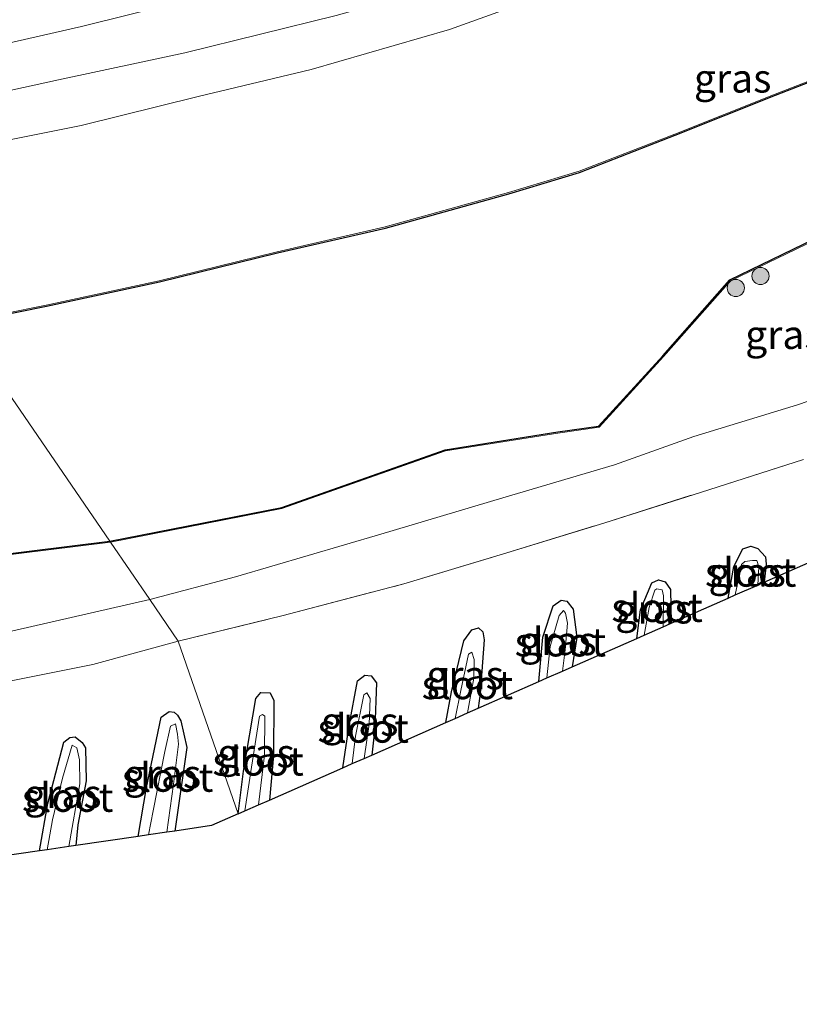
# Model space of a CAD drawing. Units: metres. Extents: x 139997 to 150000, y 487500 to 493750.
# Drawn here: x 143620 to 143688, y 491992 to 492078 of the extents above; entities that cross this region are included whole.
import ezdxf
from ezdxf.enums import TextEntityAlignment as Align

# ---------------------------------------------------------------- set-up
doc = ezdxf.new("R2010")
doc.units = ezdxf.units.M
doc.linetypes.add('IE-TERREINAFSCHEIDING', pattern=[10, 8, -2])
doc.layers.get('0').update_dxf_attribs({"lineweight": 25})
for name, color, linetype, lineweight in [('B-ME-GR-BOOM-S-B1', 93, 'Continuous', 18), ('B-ME-GR-STRUIKEN-GV-B6', 93, 'Continuous', 18), ('B-ME-GW-KRUINLIJN-L-B1', 93, 'Continuous', 18), ('B-ME-GW-TEENLIJN-L-B1', 93, 'Continuous', 18), ('B-ME-IE-GRASLAND-GV-B6', 93, 'Continuous', 18), ('B-ME-IE-GRONDWERKLIJN-GROND_NIETINGERICHT-GV-B6', 253, 'Continuous', 18), ('B-ME-IE-HULPGEOMETRIE-L-B1', 53, 'Continuous', 18), ('B-ME-IE-TERREINAFSCHEIDING-RASTERHEKWERK-L-B1', 8, 'IE-TERREINAFSCHEIDING', 18), ('B-ME-OG-WATER-GV-B6', 153, 'Continuous', 18), ('B-ME-VH-VERH_SOORT-BITUMEN-GV-B6', 8, 'IE-TERREINAFSCHEIDING-NATUURLIJK-HOUTWAL', 18)]:
    doc.layers.add(name, color=color, linetype=linetype, lineweight=lineweight)
doc.layers.add('B-ME-GW-INSTEEKWATERGANG-L-B1', color=10, linetype='Continuous')
doc.layers.add('B-ME-KG-KADASTRAAL-OPNAMEDTMGRENS-L-B1', color=10, linetype='Continuous')
doc.styles.add('NLCS-ISO', font='NLCS-ISO.TTF')
doc.linetypes.add('IE-TERREINAFSCHEIDING-NATUURLIJK-HOUTWAL', pattern='A,7,-1.5,[67,NLCS.SHX,S=0.75,R=45,X=0,Y=0],-1.5,7,-1.5,[70,NLCS.SHX,S=0.75,R=0,X=0,Y=0],-1.5', length=20)

# ---------------------------------------------------------------- blocks, each defined once
blk = doc.blocks.new('boom')
h = blk.add_hatch(color=256)
edge = h.paths.add_edge_path()
edge.add_arc((0, 0), 0.75, 0, 360)
blk.add_circle((0, 0), 0.75)

msp = doc.modelspace()

# ---------------------------------------------------------------- linework, layer by layer
at = {"layer": 'B-ME-GR-STRUIKEN-GV-B6'}
for points in [[(143694.539, 492046.473, -3.759), (143687.575, 492044.092, -3.804), (143678.521, 492041.308, -3.759), (143671.621, 492038.857, -3.827), (143661.877, 492035.971, -3.804), (143651.225, 492032.805, -3.669), (143638.522, 492029.062, -3.804), (143631.047, 492027.091, -3.759), (143627.62, 492032.095, -3.698), (143642.586, 492035.042, -3.811), (143656.853, 492040.065, -3.676), (143666.672, 492041.615, -3.72), (143670.274, 492042.136, -3.748), (143675.895, 492048.286, -3.613), (143681.736, 492054.899, -3.478), (143689.939, 492058.851, -3.298)], [(143401.587, 492018.927, -3.479), (143421.07, 492018.551, -3.434), (143441.971, 492017.786, -3.434), (143464.472, 492018.236, -3.479), (143495.919, 492017.931, -3.479), (143528.331, 492019.372, -3.569), (143556.922, 492021.912, -3.524), (143585.334, 492026.718, -3.479), (143603.359, 492029.113, -3.569), (143627.62, 492032.095, -3.698), (143631.047, 492027.091, -3.759)], [(143631.047, 492027.091, -3.759), (143617.306, 492023.966, -3.872), (143591.204, 492019.967, -3.917), (143569.049, 492017.126, -3.692), (143547.908, 492015.072, -3.692), (143527.594, 492013.762, -3.602), (143505.733, 492013.049, -3.737), (143484.1, 492012.654, -3.692)]]:
    msp.add_polyline3d(points, dxfattribs=at)
at = {"layer": 'B-ME-GW-INSTEEKWATERGANG-L-B1'}
for points in [[(143681.526, 492027.215, -4.164), (143682.029, 492029.97, -4.164), (143682.823, 492031.518, -4.164), (143683.505, 492031.742, -4.164), (143684.133, 492031.542, -4.164), (143684.795, 492030.833, -4.164), (143684.851, 492030.183, -4.164), (143684.667, 492028.597, -4.164)], [(143673.547, 492023.704, -4.164), (143673.866, 492026.196, -4.164), (143674.878, 492028.548, -4.164), (143675.46, 492028.804, -4.164), (143676.036, 492028.631, -4.164), (143676.506, 492027.956, -4.164), (143676.567, 492025.033, -4.164)], [(143665.019, 492019.952, -4.086), (143665.354, 492023.81, -4.052), (143666.249, 492026.559, -4.052), (143666.946, 492027.035, -4.052), (143667.446, 492026.958, -4.052), (143668, 492026.259, -4.052), (143668.321, 492023.772, -4.052), (143667.924, 492021.23, -4.052)], [(143656.896, 492016.378, -4.021), (143657.374, 492019.057, -4.007), (143658.455, 492023.501, -4.007), (143659.167, 492024.444, -4.007), (143659.727, 492024.638, -4.007), (143660.128, 492024.289, -4.007), (143660.246, 492023.571, -4.007), (143659.891, 492018.903, -4.007), (143659.701, 492017.612, -4.007)], [(143647.908, 492012.423, -4.029), (143648.468, 492016.112, -4.029), (143649.192, 492019.996, -3.984), (143649.826, 492020.485, -4.007), (143650.371, 492020.447, -4.007), (143650.839, 492019.826, -4.007), (143650.697, 492015.866, -4.007), (143650.42, 492013.528, -4.05)], [(143638.775, 492008.405, -4.087), (143639.243, 492012.116, -4.052), (143640.321, 492018.459, -3.939), (143640.743, 492018.991, -3.962), (143641.554, 492018.963, -3.962), (143641.872, 492018.285, -3.962), (143641.854, 492013.516, -4.029), (143641.5, 492009.604, -4.029)], [(143630.043, 492006.438, -4.075), (143630.77, 492010.707, -4.061), (143632.059, 492016.829, -4.061), (143632.758, 492017.33, -4.061), (143633.172, 492017.279, -4.061), (143633.48, 492017.011, -4.061), (143633.773, 492016.506, -4.061), (143634.273, 492014.192, -4.061), (143633.226, 492006.904, -4.079)], [(143621.434, 492005.176, -4.167), (143622.148, 492009.304, -4.151), (143623.552, 492014.66, -4.129), (143624.085, 492015.068, -4.129), (143624.542, 492015.131, -4.129), (143625.164, 492014.62, -4.129), (143625.449, 492014.158, -4.129), (143625.492, 492011.273, -4.129), (143624.779, 492007.453, -4.129), (143624.589, 492005.639, -4.129)]]:
    msp.add_polyline3d(points, dxfattribs=at)
at = {"layer": 'B-ME-GW-KRUINLIJN-L-B1'}
for points in [[(143600.436, 492071.779, 2.829), (143610.515, 492073.766, 2.874), (143625.104, 492077.07, 2.874), (143637.409, 492080.161, 2.874), (143651.345, 492084.15, 2.851), (143661.987, 492087.435, 2.806), (143676.492, 492092.823, 2.806), (143688.314, 492097.35, 2.806), (143699.78, 492101.871, 2.806), (143710.423, 492106.32, 2.806), (143718.695, 492110.275, 2.806), (143728.409, 492115.287, 2.806), (143741.024, 492122.093, 2.806), (143757.701, 492130.966, 2.671), (143773.229, 492139.661, 2.739), (143791.406, 492149.704, 2.581), (143807.82, 492158.99, 2.581), (143816.973, 492164.43, 2.543)], [(143605.354, 492064.599, 2.702), (143615.441, 492066.527, 2.721), (143625.055, 492068.448, 2.608), (143635.276, 492070.984, 2.608), (143645.134, 492073.329, 2.631), (143657.215, 492076.829, 2.608), (143664.907, 492079.621, 2.631), (143670.261, 492082.206, 2.721), (143681.815, 492085.922, 2.788), (143690.928, 492089.123, 2.721), (143699.946, 492092.516, 2.743), (143709.301, 492096.631, 2.766), (143718.956, 492100.829, 2.788), (143728.169, 492105.056, 2.743), (143736.89, 492109.209, 2.653), (143741.397, 492110.849, 2.631), (143744.406, 492111.168, 2.586), (143747.023, 492110.38, 2.496), (143749.363, 492108.076, 2.293), (143751.724, 492104.868, 2.091), (143753.805, 492101.343, 2.001), (143755.639, 492098.52, 1.87)]]:
    msp.add_polyline3d(points, dxfattribs=at)
at = {"layer": 'B-ME-GW-TEENLIJN-L-B1'}
msp.add_polyline3d([(143614.486, 492051.268, -2.538), (143622.006, 492052.778, -2.555), (143631.865, 492054.908, -2.533), (143642.182, 492057.438, -2.533), (143651.604, 492059.597, -2.668), (143662.358, 492062.586, -2.6), (143668.537, 492064.451, -2.803), (143676.872, 492067.682, -2.78), (143685.628, 492071.183, -2.803), (143693.044, 492074.07, -2.848), (143699.916, 492076.431, -2.87), (143706.599, 492078.143, -2.915), (143715.034, 492080.726, -2.96), (143720.799, 492082.984, -3.118), (143729.871, 492086.935, -3.05), (143735.5, 492090.326, -3.005), (143741.805, 492093.95, -2.825), (143743.679, 492093.833, -2.803), (143745.057, 492092.23, -2.825), (143749.364, 492087.045, -2.803)], dxfattribs=at)
at = {"layer": 'B-ME-IE-GRASLAND-GV-B6'}
for points in [[(143690.928, 492089.123, 2.721), (143681.815, 492085.922, 2.788), (143670.261, 492082.206, 2.721), (143664.907, 492079.621, 2.631), (143657.215, 492076.829, 2.608), (143645.134, 492073.329, 2.631), (143635.276, 492070.984, 2.608), (143625.055, 492068.448, 2.608), (143615.441, 492066.527, 2.721), (143605.354, 492064.599, 2.702), (143602.888, 492068.199, 2.991), (143611.782, 492069.97, 2.991), (143623.098, 492072.442, 3.013), (143634.105, 492074.769, 3.013), (143647.322, 492078.025, 2.991), (143659.493, 492081.458, 2.923), (143671.63, 492085.148, 2.968), (143682.336, 492088.935, 2.923), (143689.389, 492091.598, 2.946)], [(143693.044, 492074.07, -2.848), (143685.628, 492071.183, -2.803), (143676.872, 492067.682, -2.78), (143668.537, 492064.451, -2.803), (143662.358, 492062.586, -2.6), (143651.604, 492059.597, -2.668), (143642.182, 492057.438, -2.533), (143631.865, 492054.908, -2.533), (143622.006, 492052.778, -2.555), (143614.486, 492051.268, -2.538), (143605.354, 492064.599, 2.702), (143615.441, 492066.527, 2.721), (143625.055, 492068.448, 2.608), (143635.276, 492070.984, 2.608), (143645.134, 492073.329, 2.631), (143657.215, 492076.829, 2.608), (143664.907, 492079.621, 2.631), (143670.261, 492082.206, 2.721), (143681.815, 492085.922, 2.788), (143690.928, 492089.123, 2.721)], [(143693.079, 492073.976, -2.847), (143685.665, 492071.09, -2.802), (143676.909, 492067.589, -2.78), (143668.57, 492064.357, -2.802), (143662.386, 492062.49, -2.6), (143651.629, 492059.5, -2.667), (143642.205, 492057.341, -2.532), (143631.888, 492054.81, -2.532), (143622.026, 492052.68, -2.555), (143614.547, 492051.178, -2.538), (143614.486, 492051.268, -2.538), (143622.006, 492052.778, -2.555), (143631.865, 492054.908, -2.533), (143642.182, 492057.438, -2.533), (143651.604, 492059.597, -2.668), (143662.358, 492062.586, -2.6), (143668.537, 492064.451, -2.803), (143676.872, 492067.682, -2.78), (143685.628, 492071.183, -2.803), (143693.044, 492074.07, -2.848)], [(143689.939, 492058.851, -3.298), (143681.736, 492054.899, -3.478), (143675.895, 492048.286, -3.613), (143670.274, 492042.136, -3.748), (143666.672, 492041.615, -3.72), (143656.853, 492040.065, -3.676), (143642.586, 492035.042, -3.811), (143627.62, 492032.095, -3.698), (143627.562, 492032.179, -3.696), (143642.563, 492035.133, -3.808), (143656.832, 492040.157, -3.673), (143666.661, 492041.709, -3.718), (143670.219, 492042.224, -3.746), (143675.821, 492048.353, -3.611), (143681.674, 492054.98, -3.476), (143689.975, 492058.98, -3.296)], [(143688.104, 492039.32, -3.962), (143679.11, 492036.443, -3.827), (143670.683, 492033.76, -3.962), (143662.217, 492031.165, -3.737), (143653.216, 492028.463, -3.647), (143642.697, 492025.703, -3.647), (143633.523, 492023.476, -3.647), (143631.047, 492027.091, -3.759), (143638.522, 492029.062, -3.804), (143651.225, 492032.805, -3.669), (143661.877, 492035.971, -3.804), (143671.621, 492038.857, -3.827), (143678.521, 492041.308, -3.759), (143687.575, 492044.092, -3.804), (143694.539, 492046.473, -3.759)], [(143690.229, 492031.044, -4.164), (143684.667, 492028.597, -4.164), (143684.851, 492030.183, -4.164), (143684.795, 492030.833, -4.164), (143684.133, 492031.542, -4.164), (143683.505, 492031.742, -4.164), (143682.823, 492031.518, -4.164), (143682.029, 492029.97, -4.164), (143681.526, 492027.215, -4.164), (143676.567, 492025.033, -4.164), (143676.506, 492027.956, -4.164), (143676.036, 492028.631, -4.164), (143675.46, 492028.804, -4.164), (143674.878, 492028.548, -4.164), (143673.866, 492026.196, -4.164), (143673.547, 492023.704, -4.164), (143667.924, 492021.23, -4.052), (143668.321, 492023.772, -4.052), (143668, 492026.259, -4.052), (143667.446, 492026.958, -4.052), (143666.946, 492027.035, -4.052), (143666.249, 492026.559, -4.052), (143665.354, 492023.81, -4.052), (143665.019, 492019.952, -4.086), (143659.701, 492017.612, -4.007), (143659.891, 492018.903, -4.007), (143660.246, 492023.571, -4.007), (143660.128, 492024.289, -4.007), (143659.727, 492024.638, -4.007), (143659.167, 492024.444, -4.007), (143658.455, 492023.501, -4.007), (143657.374, 492019.057, -4.007), (143656.896, 492016.378, -4.021), (143650.42, 492013.528, -4.05), (143650.697, 492015.866, -4.007), (143650.839, 492019.826, -4.007), (143650.371, 492020.447, -4.007), (143649.826, 492020.485, -4.007), (143649.192, 492019.996, -3.984), (143648.468, 492016.112, -4.029), (143647.908, 492012.423, -4.029), (143641.5, 492009.604, -4.029), (143641.854, 492013.516, -4.029), (143641.872, 492018.285, -3.962), (143641.554, 492018.963, -3.962), (143640.743, 492018.991, -3.962), (143640.321, 492018.459, -3.939), (143639.243, 492012.116, -4.052), (143638.775, 492008.405, -4.087), (143633.523, 492023.476, -3.647), (143642.697, 492025.703, -3.647), (143653.216, 492028.463, -3.647), (143662.217, 492031.165, -3.737), (143670.683, 492033.76, -3.962), (143679.11, 492036.443, -3.827), (143688.104, 492039.32, -3.962)], [(143627.62, 492032.095, -3.698), (143603.359, 492029.113, -3.569), (143585.334, 492026.718, -3.479), (143556.922, 492021.912, -3.524), (143528.331, 492019.372, -3.569), (143495.919, 492017.931, -3.479), (143464.472, 492018.236, -3.479), (143441.971, 492017.786, -3.434), (143421.07, 492018.551, -3.434), (143401.587, 492018.927, -3.479)], [(143401.59, 492019.018, -3.476), (143421.079, 492018.642, -3.431), (143441.978, 492017.878, -3.431), (143464.477, 492018.327, -3.476), (143495.923, 492018.022, -3.476), (143528.33, 492019.463, -3.566), (143556.915, 492022.003, -3.521), (143585.325, 492026.808, -3.476), (143603.353, 492029.204, -3.566), (143627.562, 492032.179, -3.696), (143627.62, 492032.095, -3.698)], [(143684.667, 492028.597, -4.164), (143684.117, 492028.355, -4.288), (143684.203, 492029.954, -4.288), (143684.024, 492030.487, -4.288), (143683.659, 492030.506, -4.288), (143682.975, 492030.425, -4.288), (143682.69, 492030.151, -4.288), (143682.152, 492027.491, -4.288), (143681.526, 492027.215, -4.164), (143682.029, 492029.97, -4.164), (143682.823, 492031.518, -4.164), (143683.505, 492031.742, -4.164), (143684.133, 492031.542, -4.164), (143684.795, 492030.833, -4.164), (143684.851, 492030.183, -4.164), (143684.667, 492028.597, -4.164)], [(143676.567, 492025.033, -4.164), (143675.854, 492024.719, -4.288), (143675.898, 492027.423, -4.288), (143675.764, 492027.939, -4.288), (143675.304, 492028.034, -4.288), (143675.126, 492027.91, -4.288), (143674.623, 492026.413, -4.288), (143674.187, 492023.986, -4.288), (143673.547, 492023.704, -4.164), (143673.866, 492026.196, -4.164), (143674.878, 492028.548, -4.164), (143675.46, 492028.804, -4.164), (143676.036, 492028.631, -4.164), (143676.506, 492027.956, -4.164), (143676.567, 492025.033, -4.164)], [(143484.1, 492012.654, -3.692), (143505.733, 492013.049, -3.737), (143527.594, 492013.762, -3.602), (143547.908, 492015.072, -3.692), (143569.049, 492017.126, -3.692), (143591.204, 492019.967, -3.917), (143617.306, 492023.966, -3.872), (143631.047, 492027.091, -3.759), (143633.523, 492023.476, -3.647)], [(143667.924, 492021.23, -4.052), (143667.072, 492020.855, -4.288), (143667.314, 492022.705, -4.288), (143667.5, 492025.023, -4.288), (143667.342, 492025.918, -4.288), (143667.167, 492026.128, -4.288), (143666.795, 492025.698, -4.288), (143665.986, 492023.008, -4.288), (143665.699, 492020.251, -4.288), (143665.019, 492019.952, -4.086), (143665.354, 492023.81, -4.052), (143666.249, 492026.559, -4.052), (143666.946, 492027.035, -4.052), (143667.446, 492026.958, -4.052), (143668, 492026.259, -4.052), (143668.321, 492023.772, -4.052), (143667.924, 492021.23, -4.052)], [(143659.701, 492017.612, -4.007), (143658.768, 492017.202, -4.288), (143659.342, 492020.231, -4.288), (143659.352, 492021.855, -4.288), (143659.163, 492022.5, -4.288), (143658.862, 492022.334, -4.288), (143658.191, 492019.172, -4.288), (143657.693, 492016.729, -4.288), (143656.896, 492016.378, -4.021), (143657.374, 492019.057, -4.007), (143658.455, 492023.501, -4.007), (143659.167, 492024.444, -4.007), (143659.727, 492024.638, -4.007), (143660.128, 492024.289, -4.007), (143660.246, 492023.571, -4.007), (143659.891, 492018.903, -4.007), (143659.701, 492017.612, -4.007)], [(143633.523, 492023.476, -3.647), (143626.085, 492021.434, -3.759), (143608.768, 492017.965, -3.917), (143591.6, 492015.409, -3.984), (143581.732, 492014.259, -3.849), (143572.496, 492012.996, -3.782), (143563.547, 492012.192, -3.782), (143555.239, 492011.44, -3.714), (143539.805, 492009.947, -3.692), (143531.819, 492009.74, -3.624), (143524.197, 492009.467, -3.647), (143507.702, 492009.029, -3.669), (143492.163, 492008.41, -3.669)], [(143492.163, 492008.41, -3.669), (143507.702, 492009.029, -3.669), (143524.197, 492009.467, -3.647), (143531.819, 492009.74, -3.624), (143539.805, 492009.947, -3.692), (143555.239, 492011.44, -3.714), (143563.547, 492012.192, -3.782), (143572.496, 492012.996, -3.782), (143581.732, 492014.259, -3.849), (143591.6, 492015.409, -3.984), (143608.768, 492017.965, -3.917), (143626.085, 492021.434, -3.759), (143633.523, 492023.476, -3.647), (143638.775, 492008.405, -4.087)], [(143650.42, 492013.528, -4.05), (143649.75, 492013.234, -4.288), (143650.192, 492016.213, -4.288), (143650.275, 492018.46, -4.288), (143650.002, 492018.958, -4.288), (143649.729, 492018.796, -4.288), (143649.006, 492015.191, -4.288), (143648.729, 492012.784, -4.288), (143647.908, 492012.423, -4.029), (143648.468, 492016.112, -4.029), (143649.192, 492019.996, -3.984), (143649.826, 492020.485, -4.007), (143650.371, 492020.447, -4.007), (143650.839, 492019.826, -4.007), (143650.697, 492015.866, -4.007), (143650.42, 492013.528, -4.05)], [(143641.5, 492009.604, -4.029), (143640.536, 492009.179, -4.288), (143641.068, 492013.526, -4.288), (143641.096, 492016.912, -4.288), (143640.904, 492017.061, -4.288), (143640.628, 492016.923, -4.288), (143639.919, 492012.483, -4.288), (143639.341, 492008.653, -4.288), (143638.775, 492008.405, -4.087), (143639.243, 492012.116, -4.052), (143640.321, 492018.459, -3.939), (143640.743, 492018.991, -3.962), (143641.554, 492018.963, -3.962), (143641.872, 492018.285, -3.962), (143641.854, 492013.516, -4.029), (143641.5, 492009.604, -4.029)], [(143638.775, 492008.405, -4.087), (143636.434, 492007.375, -4.109), (143633.226, 492006.904, -4.079), (143634.273, 492014.192, -4.061), (143633.773, 492016.506, -4.061), (143633.48, 492017.011, -4.061), (143633.172, 492017.279, -4.061), (143632.758, 492017.33, -4.061), (143632.059, 492016.829, -4.061), (143630.77, 492010.707, -4.061), (143630.043, 492006.438, -4.075), (143624.589, 492005.639, -4.129), (143624.779, 492007.453, -4.129), (143625.492, 492011.273, -4.129), (143625.449, 492014.158, -4.129), (143625.164, 492014.62, -4.129), (143624.542, 492015.131, -4.129), (143624.085, 492015.068, -4.129), (143623.552, 492014.66, -4.129), (143622.148, 492009.304, -4.151), (143621.434, 492005.176, -4.167), (143616.18, 492004.406, -4.141)], [(143633.226, 492006.904, -4.079), (143632.541, 492006.804, -4.288), (143633.112, 492010.976, -4.288), (143633.57, 492014.466, -4.288), (143633.471, 492015.35, -4.288), (143633.305, 492016.261, -4.288), (143632.855, 492016.046, -4.288), (143632.377, 492013.848, -4.288), (143631.359, 492008.671, -4.288), (143630.944, 492006.57, -4.288), (143630.043, 492006.438, -4.075), (143630.77, 492010.707, -4.061), (143632.059, 492016.829, -4.061), (143632.758, 492017.33, -4.061), (143633.172, 492017.279, -4.061), (143633.48, 492017.011, -4.061), (143633.773, 492016.506, -4.061), (143634.273, 492014.192, -4.061), (143633.226, 492006.904, -4.079)], [(143624.589, 492005.639, -4.129), (143623.996, 492005.552, -4.288), (143624.947, 492011.015, -4.288), (143624.921, 492013.104, -4.288), (143624.69, 492014.151, -4.288), (143624.291, 492014.398, -4.288), (143623.437, 492011.525, -4.288), (143622.575, 492007.876, -4.288), (143622.095, 492005.273, -4.288), (143621.434, 492005.176, -4.167), (143622.148, 492009.304, -4.151), (143623.552, 492014.66, -4.129), (143624.085, 492015.068, -4.129), (143624.542, 492015.131, -4.129), (143625.164, 492014.62, -4.129), (143625.449, 492014.158, -4.129), (143625.492, 492011.273, -4.129), (143624.779, 492007.453, -4.129), (143624.589, 492005.639, -4.129)]]:
    msp.add_polyline3d(points, dxfattribs=at)
at = {"layer": 'B-ME-IE-GRONDWERKLIJN-GROND_NIETINGERICHT-GV-B6'}
for points in [[(143689.975, 492058.98, -3.296), (143681.674, 492054.98, -3.476), (143675.821, 492048.353, -3.611), (143670.219, 492042.224, -3.746), (143666.661, 492041.709, -3.718), (143656.832, 492040.157, -3.673), (143642.563, 492035.133, -3.808), (143627.562, 492032.179, -3.696), (143614.547, 492051.178, -2.538), (143622.026, 492052.68, -2.555), (143631.888, 492054.81, -2.532), (143642.205, 492057.341, -2.532), (143651.629, 492059.5, -2.667), (143662.386, 492062.49, -2.6), (143668.57, 492064.357, -2.802), (143676.909, 492067.589, -2.78), (143685.665, 492071.09, -2.802), (143693.079, 492073.976, -2.847)], [(143412.669, 492037.508, -2.517), (143421.177, 492037.865, -2.54), (143429.543, 492038.065, -2.427), (143441.457, 492037.869, -2.45), (143448.784, 492037.609, -2.472), (143457.024, 492037.442, -2.495), (143472.381, 492037.747, -2.495), (143482.968, 492038.213, -2.45), (143492.715, 492038.684, -2.517), (143500.252, 492038.77, -2.517), (143511.421, 492039.708, -2.495), (143522.609, 492040.066, -2.472), (143531.479, 492040.491, -2.517), (143543.151, 492041.462, -2.405), (143553.546, 492042.301, -2.472), (143564.313, 492043.656, -2.472), (143573.711, 492044.825, -2.472), (143583.324, 492046.504, -2.405), (143596.081, 492048.354, -2.382), (143605.331, 492050.009, -2.427), (143614.547, 492051.178, -2.538), (143627.562, 492032.179, -3.696)], [(143627.562, 492032.179, -3.696), (143603.353, 492029.204, -3.566), (143585.325, 492026.808, -3.476), (143556.915, 492022.003, -3.521), (143528.33, 492019.463, -3.566), (143495.923, 492018.022, -3.476), (143464.477, 492018.327, -3.476), (143441.978, 492017.878, -3.431), (143421.079, 492018.642, -3.431), (143401.59, 492019.018, -3.476)]]:
    msp.add_polyline3d(points, dxfattribs=at)
at = {"layer": 'B-ME-IE-HULPGEOMETRIE-L-B1'}
msp.add_polyline3d([(143602.888, 492068.199, 2.991), (143605.354, 492064.599, 2.702), (143614.486, 492051.268, -2.538), (143614.547, 492051.178, -2.538), (143627.562, 492032.179, -3.696), (143627.62, 492032.095, -3.698), (143631.047, 492027.091, -3.759), (143633.523, 492023.476, -3.647), (143638.775, 492008.405, -4.087)], dxfattribs=at)
at = {"layer": 'B-ME-IE-TERREINAFSCHEIDING-RASTERHEKWERK-L-B1'}
for points in [[(143633.523, 492023.476, -3.647), (143642.697, 492025.703, -3.647), (143653.216, 492028.463, -3.647), (143662.217, 492031.165, -3.737), (143670.683, 492033.76, -3.962), (143679.11, 492036.443, -3.827), (143688.104, 492039.32, -3.962)], [(143633.523, 492023.476, -3.647), (143626.085, 492021.434, -3.759), (143608.768, 492017.965, -3.917), (143591.6, 492015.409, -3.984), (143581.732, 492014.259, -3.849), (143572.496, 492012.996, -3.782), (143563.547, 492012.192, -3.782), (143555.239, 492011.44, -3.714), (143539.805, 492009.947, -3.692), (143531.819, 492009.74, -3.624), (143524.197, 492009.467, -3.647), (143507.702, 492009.029, -3.669), (143492.163, 492008.41, -3.669), (143476.262, 492008.089, -3.692), (143467.98, 492007.295, -3.624), (143469.602, 491996.633, -3.917), (143470.343, 491991.787, -3.961)]]:
    msp.add_polyline3d(points, dxfattribs=at)
at = {"layer": 'B-ME-KG-KADASTRAAL-OPNAMEDTMGRENS-L-B1'}
for points in [[(143614.547, 492051.178, -2.538), (143622.026, 492052.68, -2.555), (143631.888, 492054.81, -2.532), (143642.205, 492057.341, -2.532), (143651.629, 492059.5, -2.667), (143662.386, 492062.49, -2.6), (143668.57, 492064.357, -2.802), (143676.909, 492067.589, -2.78), (143685.665, 492071.09, -2.802), (143693.079, 492073.976, -2.847), (143699.944, 492076.335, -2.87), (143706.626, 492078.047, -2.915), (143715.067, 492080.632, -2.96), (143720.837, 492082.892, -3.117), (143729.917, 492086.846, -3.05), (143735.551, 492090.24, -3.005), (143741.829, 492093.849, -2.825), (143743.631, 492093.736, -2.802), (143744.981, 492092.166, -2.825), (143749.364, 492087.045, -2.803)], [(143670.219, 492042.224, -3.746), (143675.821, 492048.353, -3.611), (143681.674, 492054.98, -3.476), (143689.975, 492058.98, -3.296), (143694.218, 492052.352, -3.746), (143695.929, 492050.006, -3.881), (143704.374, 492053.434, -3.926), (143704.389, 492054.743, -3.926), (143715.889, 492060.116, -3.926), (143727.152, 492064.308, -3.926), (143736.508, 492066.943, -4.106), (143745.218, 492068.303, -4.288)], [(143627.562, 492032.179, -3.696), (143642.563, 492035.133, -3.808), (143656.832, 492040.157, -3.673), (143666.661, 492041.709, -3.718), (143670.219, 492042.224, -3.746)], [(143190.8, 492014.188, -3.492), (143203.242, 492013.358, -3.611), (143226.224, 492013.291, -3.791), (143247.128, 492012.496, -3.701), (143264.543, 492012.546, -3.656), (143283.758, 492013.013, -3.656), (143303.545, 492014.018, -3.656), (143319.415, 492014.392, -3.656), (143336.551, 492014.957, -3.386), (143355.373, 492016.65, -3.521), (143377.579, 492017.171, -3.476), (143401.59, 492019.018, -3.476), (143421.079, 492018.642, -3.431), (143441.978, 492017.878, -3.431), (143464.477, 492018.327, -3.476), (143495.923, 492018.022, -3.476), (143528.33, 492019.463, -3.566), (143556.915, 492022.003, -3.521), (143585.325, 492026.808, -3.476), (143603.353, 492029.204, -3.566), (143627.562, 492032.179, -3.696)], [(143638.775, 492008.405, -4.087), (143639.341, 492008.653, -4.288), (143640.536, 492009.179, -4.288), (143641.5, 492009.604, -4.029), (143647.908, 492012.423, -4.029), (143648.729, 492012.784, -4.288), (143649.75, 492013.234, -4.288), (143650.42, 492013.528, -4.05), (143656.896, 492016.378, -4.021), (143657.693, 492016.729, -4.288), (143658.768, 492017.202, -4.288), (143659.701, 492017.612, -4.007), (143665.019, 492019.952, -4.086), (143665.699, 492020.251, -4.288), (143667.072, 492020.855, -4.288), (143667.924, 492021.23, -4.052), (143673.547, 492023.704, -4.164), (143674.187, 492023.986, -4.288), (143675.854, 492024.719, -4.288), (143676.567, 492025.033, -4.164), (143681.526, 492027.215, -4.164), (143682.152, 492027.491, -4.288), (143684.117, 492028.355, -4.288), (143684.667, 492028.597, -4.164), (143690.229, 492031.044, -4.164)], [(143638.775, 492008.405, -4.087), (143636.434, 492007.375, -4.109), (143633.226, 492006.904, -4.079), (143632.541, 492006.804, -4.288), (143630.944, 492006.57, -4.288), (143630.043, 492006.438, -4.075), (143624.589, 492005.639, -4.129), (143623.996, 492005.552, -4.288), (143622.095, 492005.273, -4.288), (143621.434, 492005.176, -4.167), (143616.18, 492004.406, -4.141)]]:
    msp.add_polyline3d(points, dxfattribs=at)
at = {"layer": 'B-ME-OG-WATER-GV-B6'}
for points in [[(143684.117, 492028.355, -4.288), (143682.152, 492027.491, -4.288), (143682.69, 492030.151, -4.288), (143682.975, 492030.425, -4.288), (143683.659, 492030.506, -4.288), (143684.024, 492030.487, -4.288), (143684.203, 492029.954, -4.288), (143684.117, 492028.355, -4.288)], [(143675.854, 492024.719, -4.288), (143674.187, 492023.986, -4.288), (143674.623, 492026.413, -4.288), (143675.126, 492027.91, -4.288), (143675.304, 492028.034, -4.288), (143675.764, 492027.939, -4.288), (143675.898, 492027.423, -4.288), (143675.854, 492024.719, -4.288)], [(143667.072, 492020.855, -4.288), (143665.699, 492020.251, -4.288), (143665.986, 492023.008, -4.288), (143666.795, 492025.698, -4.288), (143667.167, 492026.128, -4.288), (143667.342, 492025.918, -4.288), (143667.5, 492025.023, -4.288), (143667.314, 492022.705, -4.288), (143667.072, 492020.855, -4.288)], [(143658.768, 492017.202, -4.288), (143657.693, 492016.729, -4.288), (143658.191, 492019.172, -4.288), (143658.862, 492022.334, -4.288), (143659.163, 492022.5, -4.288), (143659.352, 492021.855, -4.288), (143659.342, 492020.231, -4.288), (143658.768, 492017.202, -4.288)], [(143649.75, 492013.234, -4.288), (143648.729, 492012.784, -4.288), (143649.006, 492015.191, -4.288), (143649.729, 492018.796, -4.288), (143650.002, 492018.958, -4.288), (143650.275, 492018.46, -4.288), (143650.192, 492016.213, -4.288), (143649.75, 492013.234, -4.288)], [(143640.536, 492009.179, -4.288), (143639.341, 492008.653, -4.288), (143639.919, 492012.483, -4.288), (143640.628, 492016.923, -4.288), (143640.904, 492017.061, -4.288), (143641.096, 492016.912, -4.288), (143641.068, 492013.526, -4.288), (143640.536, 492009.179, -4.288)], [(143632.541, 492006.804, -4.288), (143630.944, 492006.57, -4.288), (143631.359, 492008.671, -4.288), (143632.377, 492013.848, -4.288), (143632.855, 492016.046, -4.288), (143633.305, 492016.261, -4.288), (143633.471, 492015.35, -4.288), (143633.57, 492014.466, -4.288), (143633.112, 492010.976, -4.288), (143632.541, 492006.804, -4.288)], [(143623.996, 492005.552, -4.288), (143622.095, 492005.273, -4.288), (143622.575, 492007.876, -4.288), (143623.437, 492011.525, -4.288), (143624.291, 492014.398, -4.288), (143624.69, 492014.151, -4.288), (143624.921, 492013.104, -4.288), (143624.947, 492011.015, -4.288), (143623.996, 492005.552, -4.288)]]:
    msp.add_polyline3d(points, dxfattribs=at)
at = {"layer": 'B-ME-VH-VERH_SOORT-BITUMEN-GV-B6'}
msp.add_polyline3d([(143647.322, 492078.025, 2.991), (143634.105, 492074.769, 3.013), (143623.098, 492072.442, 3.013), (143611.782, 492069.97, 2.991), (143602.888, 492068.199, 2.991), (143600.436, 492071.779, 2.829), (143598.082, 492075.215, 2.697), (143608.736, 492077.459, 2.677), (143617.474, 492079.623, 2.587)], dxfattribs=at)

# ---------------------------------------------------------------- block references
at = {"layer": 'B-ME-GR-BOOM-S-B1', "rotation": 90}
for p in [(143684.352, 492055.316, -3.242), (143682.194, 492054.271, -3.242)]:
    msp.add_blockref('boom', p, dxfattribs=at)

# ---------------------------------------------------------------- texts
at = {"layer": 'B-ME-IE-GRASLAND-GV-B6', "ltscale": 0.2, "style": 'NLCS-ISO'}
for p in [(143681.925, 492072.564), (143686.3975, 492050.199), (143683.1885, 492029.4785), (143675.057, 492026.254), (143666.67, 492023.4935), (143658.571, 492020.508), (143649.3735, 492016.454), (143640.3235, 492013.698), (143632.158, 492011.884), (143623.463, 492010.1535)]:
    msp.add_text('gras', height=2.5, dxfattribs=at).set_placement(p, align=Align.MIDDLE_CENTER)
at = {"layer": 'B-ME-OG-WATER-GV-B6', "ltscale": 0.2, "style": 'NLCS-ISO'}
for p in [(143683.4921, 492029.4655), (143675.3262, 492026.3929), (143666.883, 492023.3823), (143658.7674, 492019.6531), (143649.6791, 492015.8588), (143640.5035, 492012.9895), (143632.6075, 492011.5796), (143623.8831, 492009.8273)]:
    msp.add_text('sloot', height=2.5, dxfattribs=at).set_placement(p, align=Align.MIDDLE_CENTER)

doc.saveas('drawing.dxf')
